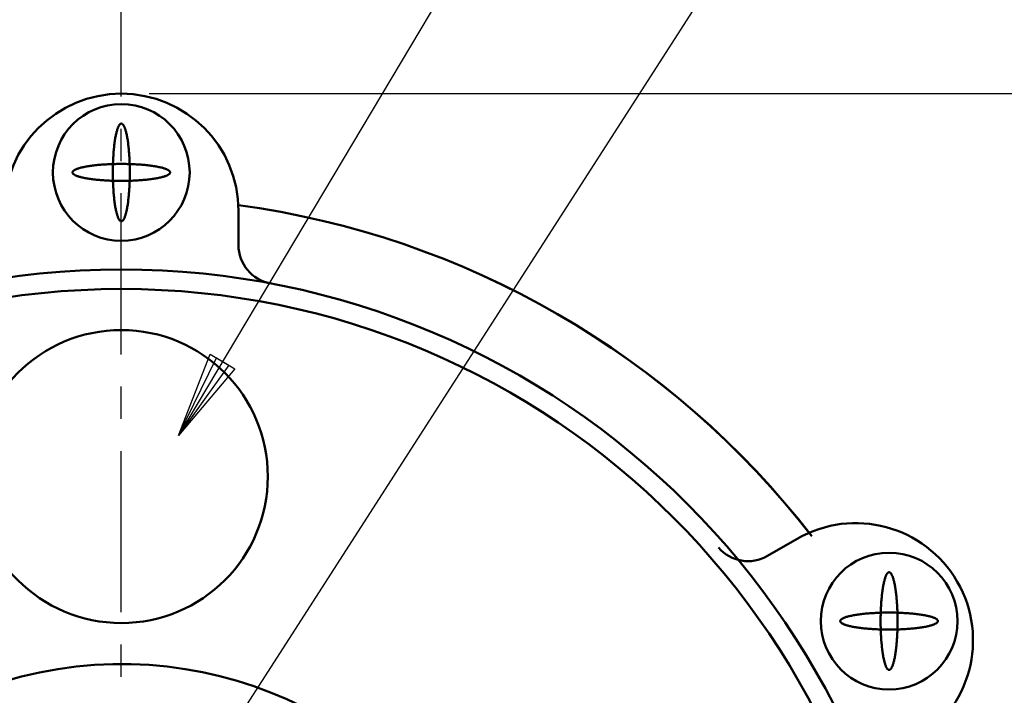
# Model space of a CAD drawing. Units: millimetres. Extents: x 0 to 422, y 0 to 297.
# Drawn here: x 112 to 147, y 219 to 243 of the extents above; entities that cross this region are included whole.
import ezdxf

# ---------------------------------------------------------------- set-up
doc = ezdxf.new("R2010")
doc.units = ezdxf.units.MM
doc.header["$LTSCALE"] = 0.18189
doc.linetypes.add('CENTER', pattern=[50.8, 31.75, -6.35, 6.35, -6.35])
for name, color, linetype in [('NoLayerName_002', 7, 'Continuous'), ('NoLayerName_003', 7, 'Continuous'), ('NoLayerName_006', 7, 'Continuous'), ('NoLayerName_009', 7, 'Continuous')]:
    doc.layers.add(name, color=color, linetype=linetype)
doc.styles.get("Standard").update_dxf_attribs({"font": 'txt', "bigfont": 'extfont2'})
doc.dimstyles.get("Standard").update_dxf_attribs({"dimtxt": 2.5, "dimasz": 2.5, "dimexe": 1.25, "dimexo": 0.625, "dimtad": 1, "dimzin": 0, "dimdsep": 46, "dimtxsty": 'Standard', "dimcen": 2.5, "dimadec": 0, "dimazin": 0, "dimtfac": 0.75, "dimtmove": 0, "dimatfit": 3, "dimfxl": 1, "dimarcsym": 0})

# ---------------------------------------------------------------- blocks, each defined once
blk = doc.blocks.new('*D13')
at = {"layer": 'Defpoints', "color": 0}
for p in [(115.2, 240.072), (115.2, 170.072), (180.559, 170.072)]:
    blk.add_point(p, dxfattribs=at)
at = {"layer": 'NoLayerName_003', "color": 0, "linetype": 'Continuous', "lineweight": 25}
for p, q in [((116.2, 240.072), (181.559, 240.072)), ((180.559, 240.072), (180.559, 170.072)), ((116.2, 170.072), (181.559, 170.072))]:
    blk.add_line(p, q, dxfattribs=at)
at = {"layer": 'NoLayerName_003', "color": 0, "lineweight": 25, "insert": (177.517, 205.072), "char_height": 4, "attachment_point": 5, "rotation": 90}
blk.add_mtext('100', dxfattribs=at)
blk = doc.blocks.new('_NONE')

msp = doc.modelspace()

# ---------------------------------------------------------------- linework, layer by layer
at = {"layer": 'NoLayerName_002', "color": 2, "linetype": 'Continuous', "lineweight": 25}
for p, q in [((135.2178, 257.9753), (117.2552, 227.8244)), ((137.4228, 245.7633), (117.4298, 214.6557)), ((117.2552, 227.8244), (118.39, 230.7317)), ((117.2552, 227.8244), (118.6104, 230.6004)), ((118.39, 230.7317), (119.2716, 230.2065)), ((118.6104, 230.6004), (119.0512, 230.3378)), ((119.0512, 230.3378), (117.2552, 227.8244)), ((119.2716, 230.2065), (117.2552, 227.8244))]:
    msp.add_line(p, q, dxfattribs=at)
at = {"layer": 'NoLayerName_006', "color": 7, "linetype": 'CENTER', "lineweight": 25}
msp.add_line((115.1997, 166.0475), (115.1997, 243.3267), dxfattribs=at)
at = {"layer": 'NoLayerName_006', "color": 7, "linetype": 'Continuous', "lineweight": 50}
for p, q in [((119.3997, 235.8715), (119.3997, 234.646)), ((119.3997, 234.646), (119.3997, 235.8715)), ((138.3663, 223.5056), (139.4274, 224.1187)), ((139.4274, 224.1187), (138.3663, 223.5056))]:
    msp.add_line(p, q, dxfattribs=at)
for points in [[(115.2093, 235.4998), (115.1997, 235.499), (115.1902, 235.4998), (115.1806, 235.5024), (115.1711, 235.5067), (115.1616, 235.5128), (115.1522, 235.5205), (115.1428, 235.53), (115.1334, 235.5411), (115.1241, 235.554), (115.1149, 235.5685), (115.1058, 235.5846), (115.0968, 235.6024), (115.0879, 235.6219), (115.079, 235.6429), (115.0703, 235.6655), (115.0618, 235.6897), (115.0533, 235.7154), (115.045, 235.7427), (115.0369, 235.7714), (115.0289, 235.8016), (115.0211, 235.8332), (115.0135, 235.8662), (115.006, 235.9006), (114.9988, 235.9363), (114.9917, 235.9733), (114.9848, 236.0115), (114.9782, 236.051), (114.9718, 236.0917), (114.9656, 236.1335), (114.9596, 236.1764), (114.9539, 236.2203), (114.9484, 236.2653), (114.9431, 236.3113), (114.9382, 236.3581), (114.9334, 236.4059), (114.929, 236.4545), (114.9248, 236.5039), (114.9208, 236.554), (114.9172, 236.6048), (114.9138, 236.6562), (114.9107, 236.7082), (114.9079, 236.7607), (114.9054, 236.8138), (114.9032, 236.8672), (114.9012, 236.9211), (114.8996, 236.9752), (114.8982, 237.0296), (114.8972, 237.0843), (114.8964, 237.1391), (114.896, 237.194), (114.8958, 237.249), (114.896, 237.3039), (114.8964, 237.3589), (114.8972, 237.4137), (114.8982, 237.4683), (114.8996, 237.5227), (114.9012, 237.5769), (114.9032, 237.6307), (114.9054, 237.6842), (114.9079, 237.7372), (114.9107, 237.7898), (114.9138, 237.8418), (114.9172, 237.8932), (114.9208, 237.944), (114.9248, 237.9941), (114.929, 238.0435), (114.9334, 238.092), (114.9382, 238.1398), (114.9431, 238.1867), (114.9484, 238.2326), (114.9539, 238.2776), (114.9596, 238.3216), (114.9656, 238.3645), (114.9718, 238.4063), (114.9782, 238.4469), (114.9848, 238.4864), (114.9917, 238.5247), (114.9988, 238.5617), (115.006, 238.5974), (115.0135, 238.6317), (115.0211, 238.6648), (115.0289, 238.6964), (115.0369, 238.7265), (115.045, 238.7553), (115.0533, 238.7825), (115.0618, 238.8082), (115.0703, 238.8324), (115.079, 238.855), (115.0879, 238.8761), (115.0968, 238.8955), (115.1058, 238.9133), (115.1149, 238.9295), (115.1241, 238.944), (115.1334, 238.9568), (115.1428, 238.968), (115.1522, 238.9774), (115.1616, 238.9852), (115.1711, 238.9912), (115.1806, 238.9955), (115.1902, 238.9981), (115.1997, 238.999), (115.2093, 238.9981), (115.2188, 238.9955), (115.2283, 238.9912), (115.2378, 238.9852), (115.2473, 238.9774), (115.2567, 238.968), (115.266, 238.9568), (115.2753, 238.944), (115.2845, 238.9295), (115.2936, 238.9133), (115.3027, 238.8955), (115.3116, 238.8761), (115.3204, 238.855), (115.3291, 238.8324), (115.3377, 238.8082), (115.3461, 238.7825), (115.3544, 238.7553), (115.3625, 238.7265), (115.3705, 238.6964), (115.3783, 238.6648), (115.386, 238.6317), (115.3934, 238.5974), (115.4007, 238.5617), (115.4077, 238.5247), (115.4146, 238.4864), (115.4212, 238.4469), (115.4277, 238.4063), (115.4339, 238.3645), (115.4398, 238.3216), (115.4456, 238.2776), (115.4511, 238.2326), (115.4563, 238.1867), (115.4613, 238.1398), (115.466, 238.092), (115.4705, 238.0435), (115.4747, 237.9941), (115.4786, 237.944), (115.4823, 237.8932), (115.4856, 237.8418), (115.4887, 237.7898), (115.4915, 237.7372), (115.4941, 237.6842), (115.4963, 237.6307), (115.4982, 237.5769), (115.4999, 237.5227), (115.5012, 237.4683), (115.5023, 237.4137), (115.503, 237.3589), (115.5035, 237.3039), (115.5036, 237.249), (115.5035, 237.194), (115.503, 237.1391), (115.5023, 237.0843), (115.5012, 237.0296), (115.4999, 236.9752), (115.4982, 236.9211), (115.4963, 236.8672), (115.4941, 236.8138), (115.4915, 236.7607), (115.4887, 236.7082), (115.4856, 236.6562), (115.4823, 236.6048), (115.4786, 236.554), (115.4747, 236.5039), (115.4705, 236.4545), (115.466, 236.4059), (115.4613, 236.3581), (115.4563, 236.3113), (115.4511, 236.2653), (115.4456, 236.2203), (115.4398, 236.1764), (115.4339, 236.1335), (115.4277, 236.0917), (115.4212, 236.051), (115.4146, 236.0115), (115.4077, 235.9733), (115.4007, 235.9363), (115.3934, 235.9006), (115.386, 235.8662), (115.3783, 235.8332), (115.3705, 235.8016), (115.3625, 235.7714), (115.3544, 235.7427), (115.3461, 235.7154), (115.3377, 235.6897), (115.3291, 235.6655), (115.3204, 235.6429), (115.3116, 235.6219), (115.3027, 235.6024), (115.2936, 235.5846), (115.2845, 235.5685), (115.2753, 235.554), (115.266, 235.5411), (115.2567, 235.53), (115.2473, 235.5205), (115.2378, 235.5128), (115.2283, 235.5067), (115.2188, 235.5024)], [(115.2093, 235.4998), (115.1997, 235.499), (115.1902, 235.4998), (115.1806, 235.5024), (115.1711, 235.5067), (115.1616, 235.5128), (115.1522, 235.5205), (115.1428, 235.53), (115.1334, 235.5411), (115.1241, 235.554), (115.1149, 235.5685), (115.1058, 235.5846), (115.0968, 235.6024), (115.0879, 235.6219), (115.079, 235.6429), (115.0703, 235.6655), (115.0618, 235.6897), (115.0533, 235.7154), (115.045, 235.7427), (115.0369, 235.7714), (115.0289, 235.8016), (115.0211, 235.8332), (115.0135, 235.8662), (115.006, 235.9006), (114.9988, 235.9363), (114.9917, 235.9733), (114.9848, 236.0115), (114.9782, 236.051), (114.9718, 236.0917), (114.9656, 236.1335), (114.9596, 236.1764), (114.9539, 236.2203), (114.9484, 236.2653), (114.9431, 236.3113), (114.9382, 236.3581), (114.9334, 236.4059), (114.929, 236.4545), (114.9248, 236.5039), (114.9208, 236.554), (114.9172, 236.6048), (114.9138, 236.6562), (114.9107, 236.7082), (114.9079, 236.7607), (114.9054, 236.8138), (114.9032, 236.8672), (114.9012, 236.9211), (114.8996, 236.9752), (114.8982, 237.0296), (114.8972, 237.0843), (114.8964, 237.1391), (114.896, 237.194), (114.8958, 237.249), (114.896, 237.3039), (114.8964, 237.3589), (114.8972, 237.4137), (114.8982, 237.4683), (114.8996, 237.5227), (114.9012, 237.5769), (114.9032, 237.6307), (114.9054, 237.6842), (114.9079, 237.7372), (114.9107, 237.7898), (114.9138, 237.8418), (114.9172, 237.8932), (114.9208, 237.944), (114.9248, 237.9941), (114.929, 238.0435), (114.9334, 238.092), (114.9382, 238.1398), (114.9431, 238.1867), (114.9484, 238.2326), (114.9539, 238.2776), (114.9596, 238.3216), (114.9656, 238.3645), (114.9718, 238.4063), (114.9782, 238.4469), (114.9848, 238.4864), (114.9917, 238.5247), (114.9988, 238.5617), (115.006, 238.5974), (115.0135, 238.6317), (115.0211, 238.6648), (115.0289, 238.6964), (115.0369, 238.7265), (115.045, 238.7553), (115.0533, 238.7825), (115.0618, 238.8082), (115.0703, 238.8324), (115.079, 238.855), (115.0879, 238.8761), (115.0968, 238.8955), (115.1058, 238.9133), (115.1149, 238.9295), (115.1241, 238.944), (115.1334, 238.9568), (115.1428, 238.968), (115.1522, 238.9774), (115.1616, 238.9852), (115.1711, 238.9912), (115.1806, 238.9955), (115.1902, 238.9981), (115.1997, 238.999), (115.2093, 238.9981), (115.2188, 238.9955), (115.2283, 238.9912), (115.2378, 238.9852), (115.2473, 238.9774), (115.2567, 238.968), (115.266, 238.9568), (115.2753, 238.944), (115.2845, 238.9295), (115.2936, 238.9133), (115.3027, 238.8955), (115.3116, 238.8761), (115.3204, 238.855), (115.3291, 238.8324), (115.3377, 238.8082), (115.3461, 238.7825), (115.3544, 238.7553), (115.3625, 238.7265), (115.3705, 238.6964), (115.3783, 238.6648), (115.386, 238.6317), (115.3934, 238.5974), (115.4007, 238.5617), (115.4077, 238.5247), (115.4146, 238.4864), (115.4212, 238.4469), (115.4277, 238.4063), (115.4339, 238.3645), (115.4398, 238.3216), (115.4456, 238.2776), (115.4511, 238.2326), (115.4563, 238.1867), (115.4613, 238.1398), (115.466, 238.092), (115.4705, 238.0435), (115.4747, 237.9941), (115.4786, 237.944), (115.4823, 237.8932), (115.4856, 237.8418), (115.4887, 237.7898), (115.4915, 237.7372), (115.4941, 237.6842), (115.4963, 237.6307), (115.4982, 237.5769), (115.4999, 237.5227), (115.5012, 237.4683), (115.5023, 237.4137), (115.503, 237.3589), (115.5035, 237.3039), (115.5036, 237.249), (115.5035, 237.194), (115.503, 237.1391), (115.5023, 237.0843), (115.5012, 237.0296), (115.4999, 236.9752), (115.4982, 236.9211), (115.4963, 236.8672), (115.4941, 236.8138), (115.4915, 236.7607), (115.4887, 236.7082), (115.4856, 236.6562), (115.4823, 236.6048), (115.4786, 236.554), (115.4747, 236.5039), (115.4705, 236.4545), (115.466, 236.4059), (115.4613, 236.3581), (115.4563, 236.3113), (115.4511, 236.2653), (115.4456, 236.2203), (115.4398, 236.1764), (115.4339, 236.1335), (115.4277, 236.0917), (115.4212, 236.051), (115.4146, 236.0115), (115.4077, 235.9733), (115.4007, 235.9363), (115.3934, 235.9006), (115.386, 235.8662), (115.3783, 235.8332), (115.3705, 235.8016), (115.3625, 235.7714), (115.3544, 235.7427), (115.3461, 235.7154), (115.3377, 235.6897), (115.3291, 235.6655), (115.3204, 235.6429), (115.3116, 235.6219), (115.3027, 235.6024), (115.2936, 235.5846), (115.2845, 235.5685), (115.2753, 235.554), (115.266, 235.5411), (115.2567, 235.53), (115.2473, 235.5205), (115.2378, 235.5128), (115.2283, 235.5067), (115.2188, 235.5024)], [(113.4506, 237.2394), (113.4497, 237.249), (113.4506, 237.2585), (113.4532, 237.2681), (113.4575, 237.2776), (113.4635, 237.2871), (113.4713, 237.2965), (113.4807, 237.3059), (113.4919, 237.3153), (113.5047, 237.3245), (113.5192, 237.3338), (113.5354, 237.3429), (113.5532, 237.3519), (113.5726, 237.3608), (113.5936, 237.3697), (113.6163, 237.3784), (113.6405, 237.3869), (113.6662, 237.3954), (113.6934, 237.4037), (113.7221, 237.4118), (113.7523, 237.4198), (113.7839, 237.4276), (113.8169, 237.4352), (113.8513, 237.4427), (113.887, 237.4499), (113.924, 237.457), (113.9623, 237.4639), (114.0018, 237.4705), (114.0424, 237.4769), (114.0842, 237.4831), (114.1271, 237.4891), (114.1711, 237.4948), (114.2161, 237.5003), (114.262, 237.5055), (114.3089, 237.5105), (114.3567, 237.5153), (114.4052, 237.5197), (114.4546, 237.5239), (114.5047, 237.5279), (114.5555, 237.5315), (114.6069, 237.5349), (114.6589, 237.538), (114.7115, 237.5408), (114.7645, 237.5433), (114.818, 237.5455), (114.8718, 237.5475), (114.926, 237.5491), (114.9804, 237.5505), (115.035, 237.5515), (115.0898, 237.5523), (115.1448, 237.5527), (115.1997, 237.5529), (115.2547, 237.5527), (115.3096, 237.5523), (115.3644, 237.5515), (115.4191, 237.5505), (115.4735, 237.5491), (115.5276, 237.5475), (115.5815, 237.5455), (115.6349, 237.5433), (115.688, 237.5408), (115.7405, 237.538), (115.7925, 237.5349), (115.8439, 237.5315), (115.8947, 237.5279), (115.9448, 237.5239), (115.9942, 237.5197), (116.0428, 237.5153), (116.0905, 237.5105), (116.1374, 237.5055), (116.1834, 237.5003), (116.2283, 237.4948), (116.2723, 237.4891), (116.3152, 237.4831), (116.357, 237.4769), (116.3977, 237.4705), (116.4372, 237.4639), (116.4754, 237.457), (116.5124, 237.4499), (116.5481, 237.4427), (116.5825, 237.4352), (116.6155, 237.4276), (116.6471, 237.4198), (116.6773, 237.4118), (116.706, 237.4037), (116.7333, 237.3954), (116.759, 237.3869), (116.7832, 237.3784), (116.8058, 237.3697), (116.8268, 237.3608), (116.8463, 237.3519), (116.8641, 237.3429), (116.8802, 237.3338), (116.8947, 237.3245), (116.9076, 237.3153), (116.9187, 237.3059), (116.9282, 237.2965), (116.9359, 237.2871), (116.942, 237.2776), (116.9463, 237.2681), (116.9489, 237.2585), (116.9497, 237.249), (116.9489, 237.2394), (116.9463, 237.2299), (116.942, 237.2204), (116.9359, 237.2109), (116.9282, 237.2014), (116.9187, 237.192), (116.9076, 237.1827), (116.8947, 237.1734), (116.8802, 237.1642), (116.8641, 237.1551), (116.8463, 237.146), (116.8268, 237.1371), (116.8058, 237.1283), (116.7832, 237.1196), (116.759, 237.111), (116.7333, 237.1026), (116.706, 237.0943), (116.6773, 237.0861), (116.6471, 237.0782), (116.6155, 237.0704), (116.5825, 237.0627), (116.5481, 237.0553), (116.5124, 237.048), (116.4754, 237.0409), (116.4372, 237.0341), (116.3977, 237.0274), (116.357, 237.021), (116.3152, 237.0148), (116.2723, 237.0089), (116.2283, 237.0031), (116.1834, 236.9976), (116.1374, 236.9924), (116.0905, 236.9874), (116.0428, 236.9827), (115.9942, 236.9782), (115.9448, 236.974), (115.8947, 236.9701), (115.8439, 236.9664), (115.7925, 236.9631), (115.7405, 236.96), (115.688, 236.9572), (115.6349, 236.9546), (115.5815, 236.9524), (115.5276, 236.9505), (115.4735, 236.9488), (115.4191, 236.9475), (115.3644, 236.9464), (115.3096, 236.9457), (115.2547, 236.9452), (115.1997, 236.9451), (115.1448, 236.9452), (115.0898, 236.9457), (115.035, 236.9464), (114.9804, 236.9475), (114.926, 236.9488), (114.8718, 236.9505), (114.818, 236.9524), (114.7645, 236.9546), (114.7115, 236.9572), (114.6589, 236.96), (114.6069, 236.9631), (114.5555, 236.9664), (114.5047, 236.9701), (114.4546, 236.974), (114.4052, 236.9782), (114.3567, 236.9827), (114.3089, 236.9874), (114.262, 236.9924), (114.2161, 236.9976), (114.1711, 237.0031), (114.1271, 237.0089), (114.0842, 237.0148), (114.0424, 237.021), (114.0018, 237.0274), (113.9623, 237.0341), (113.924, 237.0409), (113.887, 237.048), (113.8513, 237.0553), (113.8169, 237.0627), (113.7839, 237.0704), (113.7523, 237.0782), (113.7221, 237.0861), (113.6934, 237.0943), (113.6662, 237.1026), (113.6405, 237.111), (113.6163, 237.1196), (113.5936, 237.1283), (113.5726, 237.1371), (113.5532, 237.146), (113.5354, 237.1551), (113.5192, 237.1642), (113.5047, 237.1734), (113.4919, 237.1827), (113.4807, 237.192), (113.4713, 237.2014), (113.4635, 237.2109), (113.4575, 237.2204), (113.4532, 237.2299)], [(113.4506, 237.2394), (113.4497, 237.249), (113.4506, 237.2585), (113.4532, 237.2681), (113.4575, 237.2776), (113.4635, 237.2871), (113.4713, 237.2965), (113.4807, 237.3059), (113.4919, 237.3153), (113.5047, 237.3245), (113.5192, 237.3338), (113.5354, 237.3429), (113.5532, 237.3519), (113.5726, 237.3608), (113.5936, 237.3697), (113.6163, 237.3784), (113.6405, 237.3869), (113.6662, 237.3954), (113.6934, 237.4037), (113.7221, 237.4118), (113.7523, 237.4198), (113.7839, 237.4276), (113.8169, 237.4352), (113.8513, 237.4427), (113.887, 237.4499), (113.924, 237.457), (113.9623, 237.4639), (114.0018, 237.4705), (114.0424, 237.4769), (114.0842, 237.4831), (114.1271, 237.4891), (114.1711, 237.4948), (114.2161, 237.5003), (114.262, 237.5055), (114.3089, 237.5105), (114.3567, 237.5153), (114.4052, 237.5197), (114.4546, 237.5239), (114.5047, 237.5279), (114.5555, 237.5315), (114.6069, 237.5349), (114.6589, 237.538), (114.7115, 237.5408), (114.7645, 237.5433), (114.818, 237.5455), (114.8718, 237.5475), (114.926, 237.5491), (114.9804, 237.5505), (115.035, 237.5515), (115.0898, 237.5523), (115.1448, 237.5527), (115.1997, 237.5529), (115.2547, 237.5527), (115.3096, 237.5523), (115.3644, 237.5515), (115.4191, 237.5505), (115.4735, 237.5491), (115.5276, 237.5475), (115.5815, 237.5455), (115.6349, 237.5433), (115.688, 237.5408), (115.7405, 237.538), (115.7925, 237.5349), (115.8439, 237.5315), (115.8947, 237.5279), (115.9448, 237.5239), (115.9942, 237.5197), (116.0428, 237.5153), (116.0905, 237.5105), (116.1374, 237.5055), (116.1834, 237.5003), (116.2283, 237.4948), (116.2723, 237.4891), (116.3152, 237.4831), (116.357, 237.4769), (116.3977, 237.4705), (116.4372, 237.4639), (116.4754, 237.457), (116.5124, 237.4499), (116.5481, 237.4427), (116.5825, 237.4352), (116.6155, 237.4276), (116.6471, 237.4198), (116.6773, 237.4118), (116.706, 237.4037), (116.7333, 237.3954), (116.759, 237.3869), (116.7832, 237.3784), (116.8058, 237.3697), (116.8268, 237.3608), (116.8463, 237.3519), (116.8641, 237.3429), (116.8802, 237.3338), (116.8947, 237.3245), (116.9076, 237.3153), (116.9187, 237.3059), (116.9282, 237.2965), (116.9359, 237.2871), (116.942, 237.2776), (116.9463, 237.2681), (116.9489, 237.2585), (116.9497, 237.249), (116.9489, 237.2394), (116.9463, 237.2299), (116.942, 237.2204), (116.9359, 237.2109), (116.9282, 237.2014), (116.9187, 237.192), (116.9076, 237.1827), (116.8947, 237.1734), (116.8802, 237.1642), (116.8641, 237.1551), (116.8463, 237.146), (116.8268, 237.1371), (116.8058, 237.1283), (116.7832, 237.1196), (116.759, 237.111), (116.7333, 237.1026), (116.706, 237.0943), (116.6773, 237.0861), (116.6471, 237.0782), (116.6155, 237.0704), (116.5825, 237.0627), (116.5481, 237.0553), (116.5124, 237.048), (116.4754, 237.0409), (116.4372, 237.0341), (116.3977, 237.0274), (116.357, 237.021), (116.3152, 237.0148), (116.2723, 237.0089), (116.2283, 237.0031), (116.1834, 236.9976), (116.1374, 236.9924), (116.0905, 236.9874), (116.0428, 236.9827), (115.9942, 236.9782), (115.9448, 236.974), (115.8947, 236.9701), (115.8439, 236.9664), (115.7925, 236.9631), (115.7405, 236.96), (115.688, 236.9572), (115.6349, 236.9546), (115.5815, 236.9524), (115.5276, 236.9505), (115.4735, 236.9488), (115.4191, 236.9475), (115.3644, 236.9464), (115.3096, 236.9457), (115.2547, 236.9452), (115.1997, 236.9451), (115.1448, 236.9452), (115.0898, 236.9457), (115.035, 236.9464), (114.9804, 236.9475), (114.926, 236.9488), (114.8718, 236.9505), (114.818, 236.9524), (114.7645, 236.9546), (114.7115, 236.9572), (114.6589, 236.96), (114.6069, 236.9631), (114.5555, 236.9664), (114.5047, 236.9701), (114.4546, 236.974), (114.4052, 236.9782), (114.3567, 236.9827), (114.3089, 236.9874), (114.262, 236.9924), (114.2161, 236.9976), (114.1711, 237.0031), (114.1271, 237.0089), (114.0842, 237.0148), (114.0424, 237.021), (114.0018, 237.0274), (113.9623, 237.0341), (113.924, 237.0409), (113.887, 237.048), (113.8513, 237.0553), (113.8169, 237.0627), (113.7839, 237.0704), (113.7523, 237.0782), (113.7221, 237.0861), (113.6934, 237.0943), (113.6662, 237.1026), (113.6405, 237.111), (113.6163, 237.1196), (113.5936, 237.1283), (113.5726, 237.1371), (113.5532, 237.146), (113.5354, 237.1551), (113.5192, 237.1642), (113.5047, 237.1734), (113.4919, 237.1827), (113.4807, 237.192), (113.4713, 237.2014), (113.4635, 237.2109), (113.4575, 237.2204), (113.4532, 237.2299)], [(142.731, 219.4224), (142.7215, 219.4215), (142.7119, 219.4224), (142.7024, 219.425), (142.6929, 219.4293), (142.6834, 219.4353), (142.6739, 219.443), (142.6645, 219.4525), (142.6552, 219.4636), (142.6459, 219.4765), (142.6367, 219.491), (142.6276, 219.5072), (142.6185, 219.525), (142.6096, 219.5444), (142.6008, 219.5654), (142.5921, 219.5881), (142.5835, 219.6122), (142.5751, 219.638), (142.5668, 219.6652), (142.5586, 219.6939), (142.5507, 219.7241), (142.5429, 219.7557), (142.5352, 219.7887), (142.5278, 219.8231), (142.5205, 219.8588), (142.5135, 219.8958), (142.5066, 219.9341), (142.5, 219.9735), (142.4935, 220.0142), (142.4873, 220.056), (142.4814, 220.0989), (142.4756, 220.1429), (142.4701, 220.1879), (142.4649, 220.2338), (142.4599, 220.2807), (142.4552, 220.3284), (142.4507, 220.377), (142.4465, 220.4264), (142.4426, 220.4765), (142.4389, 220.5273), (142.4356, 220.5787), (142.4325, 220.6307), (142.4297, 220.6833), (142.4271, 220.7363), (142.4249, 220.7898), (142.423, 220.8436), (142.4213, 220.8977), (142.42, 220.9522), (142.4189, 221.0068), (142.4182, 221.0616), (142.4177, 221.1165), (142.4176, 221.1715), (142.4177, 221.2265), (142.4182, 221.2814), (142.4189, 221.3362), (142.42, 221.3908), (142.4213, 221.4453), (142.423, 221.4994), (142.4249, 221.5533), (142.4271, 221.6067), (142.4297, 221.6597), (142.4325, 221.7123), (142.4356, 221.7643), (142.4389, 221.8157), (142.4426, 221.8665), (142.4465, 221.9166), (142.4507, 221.966), (142.4552, 222.0146), (142.4599, 222.0623), (142.4649, 222.1092), (142.4701, 222.1551), (142.4756, 222.2001), (142.4814, 222.2441), (142.4873, 222.287), (142.4935, 222.3288), (142.5, 222.3695), (142.5066, 222.4089), (142.5135, 222.4472), (142.5205, 222.4842), (142.5278, 222.5199), (142.5352, 222.5543), (142.5429, 222.5873), (142.5507, 222.6189), (142.5586, 222.6491), (142.5668, 222.6778), (142.5751, 222.705), (142.5835, 222.7308), (142.5921, 222.7549), (142.6008, 222.7776), (142.6096, 222.7986), (142.6185, 222.818), (142.6276, 222.8359), (142.6367, 222.852), (142.6459, 222.8665), (142.6552, 222.8794), (142.6645, 222.8905), (142.6739, 222.9), (142.6834, 222.9077), (142.6929, 222.9137), (142.7024, 222.918), (142.7119, 222.9206), (142.7215, 222.9215), (142.731, 222.9206), (142.7406, 222.918), (142.7501, 222.9137), (142.7596, 222.9077), (142.769, 222.9), (142.7784, 222.8905), (142.7878, 222.8794), (142.797, 222.8665), (142.8063, 222.852), (142.8154, 222.8359), (142.8244, 222.818), (142.8333, 222.7986), (142.8422, 222.7776), (142.8509, 222.7549), (142.8594, 222.7308), (142.8679, 222.705), (142.8762, 222.6778), (142.8843, 222.6491), (142.8923, 222.6189), (142.9001, 222.5873), (142.9077, 222.5543), (142.9152, 222.5199), (142.9224, 222.4842), (142.9295, 222.4472), (142.9364, 222.4089), (142.943, 222.3695), (142.9494, 222.3288), (142.9556, 222.287), (142.9616, 222.2441), (142.9673, 222.2001), (142.9728, 222.1551), (142.9781, 222.1092), (142.983, 222.0623), (142.9878, 222.0146), (142.9922, 221.966), (142.9964, 221.9166), (143.0004, 221.8665), (143.004, 221.8157), (143.0074, 221.7643), (143.0105, 221.7123), (143.0133, 221.6597), (143.0158, 221.6067), (143.018, 221.5533), (143.02, 221.4994), (143.0216, 221.4453), (143.023, 221.3908), (143.024, 221.3362), (143.0248, 221.2814), (143.0252, 221.2265), (143.0254, 221.1715), (143.0252, 221.1165), (143.0248, 221.0616), (143.024, 221.0068), (143.023, 220.9522), (143.0216, 220.8977), (143.02, 220.8436), (143.018, 220.7898), (143.0158, 220.7363), (143.0133, 220.6833), (143.0105, 220.6307), (143.0074, 220.5787), (143.004, 220.5273), (143.0004, 220.4765), (142.9964, 220.4264), (142.9922, 220.377), (142.9878, 220.3284), (142.983, 220.2807), (142.9781, 220.2338), (142.9728, 220.1879), (142.9673, 220.1429), (142.9616, 220.0989), (142.9556, 220.056), (142.9494, 220.0142), (142.943, 219.9735), (142.9364, 219.9341), (142.9295, 219.8958), (142.9224, 219.8588), (142.9152, 219.8231), (142.9077, 219.7887), (142.9001, 219.7557), (142.8923, 219.7241), (142.8843, 219.6939), (142.8762, 219.6652), (142.8679, 219.638), (142.8594, 219.6122), (142.8509, 219.5881), (142.8422, 219.5654), (142.8333, 219.5444), (142.8244, 219.525), (142.8154, 219.5072), (142.8063, 219.491), (142.797, 219.4765), (142.7878, 219.4636), (142.7784, 219.4525), (142.769, 219.443), (142.7596, 219.4353), (142.7501, 219.4293), (142.7406, 219.425)], [(142.731, 219.4224), (142.7215, 219.4215), (142.7119, 219.4224), (142.7024, 219.425), (142.6929, 219.4293), (142.6834, 219.4353), (142.6739, 219.443), (142.6645, 219.4525), (142.6552, 219.4636), (142.6459, 219.4765), (142.6367, 219.491), (142.6276, 219.5072), (142.6185, 219.525), (142.6096, 219.5444), (142.6008, 219.5654), (142.5921, 219.5881), (142.5835, 219.6122), (142.5751, 219.638), (142.5668, 219.6652), (142.5586, 219.6939), (142.5507, 219.7241), (142.5429, 219.7557), (142.5352, 219.7887), (142.5278, 219.8231), (142.5205, 219.8588), (142.5135, 219.8958), (142.5066, 219.9341), (142.5, 219.9735), (142.4935, 220.0142), (142.4873, 220.056), (142.4814, 220.0989), (142.4756, 220.1429), (142.4701, 220.1879), (142.4649, 220.2338), (142.4599, 220.2807), (142.4552, 220.3284), (142.4507, 220.377), (142.4465, 220.4264), (142.4426, 220.4765), (142.4389, 220.5273), (142.4356, 220.5787), (142.4325, 220.6307), (142.4297, 220.6833), (142.4271, 220.7363), (142.4249, 220.7898), (142.423, 220.8436), (142.4213, 220.8977), (142.42, 220.9522), (142.4189, 221.0068), (142.4182, 221.0616), (142.4177, 221.1165), (142.4176, 221.1715), (142.4177, 221.2265), (142.4182, 221.2814), (142.4189, 221.3362), (142.42, 221.3908), (142.4213, 221.4453), (142.423, 221.4994), (142.4249, 221.5533), (142.4271, 221.6067), (142.4297, 221.6597), (142.4325, 221.7123), (142.4356, 221.7643), (142.4389, 221.8157), (142.4426, 221.8665), (142.4465, 221.9166), (142.4507, 221.966), (142.4552, 222.0146), (142.4599, 222.0623), (142.4649, 222.1092), (142.4701, 222.1551), (142.4756, 222.2001), (142.4814, 222.2441), (142.4873, 222.287), (142.4935, 222.3288), (142.5, 222.3695), (142.5066, 222.4089), (142.5135, 222.4472), (142.5205, 222.4842), (142.5278, 222.5199), (142.5352, 222.5543), (142.5429, 222.5873), (142.5507, 222.6189), (142.5586, 222.6491), (142.5668, 222.6778), (142.5751, 222.705), (142.5835, 222.7308), (142.5921, 222.7549), (142.6008, 222.7776), (142.6096, 222.7986), (142.6185, 222.818), (142.6276, 222.8359), (142.6367, 222.852), (142.6459, 222.8665), (142.6552, 222.8794), (142.6645, 222.8905), (142.6739, 222.9), (142.6834, 222.9077), (142.6929, 222.9137), (142.7024, 222.918), (142.7119, 222.9206), (142.7215, 222.9215), (142.731, 222.9206), (142.7406, 222.918), (142.7501, 222.9137), (142.7596, 222.9077), (142.769, 222.9), (142.7784, 222.8905), (142.7878, 222.8794), (142.797, 222.8665), (142.8063, 222.852), (142.8154, 222.8359), (142.8244, 222.818), (142.8333, 222.7986), (142.8422, 222.7776), (142.8509, 222.7549), (142.8594, 222.7308), (142.8679, 222.705), (142.8762, 222.6778), (142.8843, 222.6491), (142.8923, 222.6189), (142.9001, 222.5873), (142.9077, 222.5543), (142.9152, 222.5199), (142.9224, 222.4842), (142.9295, 222.4472), (142.9364, 222.4089), (142.943, 222.3695), (142.9494, 222.3288), (142.9556, 222.287), (142.9616, 222.2441), (142.9673, 222.2001), (142.9728, 222.1551), (142.9781, 222.1092), (142.983, 222.0623), (142.9878, 222.0146), (142.9922, 221.966), (142.9964, 221.9166), (143.0004, 221.8665), (143.004, 221.8157), (143.0074, 221.7643), (143.0105, 221.7123), (143.0133, 221.6597), (143.0158, 221.6067), (143.018, 221.5533), (143.02, 221.4994), (143.0216, 221.4453), (143.023, 221.3908), (143.024, 221.3362), (143.0248, 221.2814), (143.0252, 221.2265), (143.0254, 221.1715), (143.0252, 221.1165), (143.0248, 221.0616), (143.024, 221.0068), (143.023, 220.9522), (143.0216, 220.8977), (143.02, 220.8436), (143.018, 220.7898), (143.0158, 220.7363), (143.0133, 220.6833), (143.0105, 220.6307), (143.0074, 220.5787), (143.004, 220.5273), (143.0004, 220.4765), (142.9964, 220.4264), (142.9922, 220.377), (142.9878, 220.3284), (142.983, 220.2807), (142.9781, 220.2338), (142.9728, 220.1879), (142.9673, 220.1429), (142.9616, 220.0989), (142.9556, 220.056), (142.9494, 220.0142), (142.943, 219.9735), (142.9364, 219.9341), (142.9295, 219.8958), (142.9224, 219.8588), (142.9152, 219.8231), (142.9077, 219.7887), (142.9001, 219.7557), (142.8923, 219.7241), (142.8843, 219.6939), (142.8762, 219.6652), (142.8679, 219.638), (142.8594, 219.6122), (142.8509, 219.5881), (142.8422, 219.5654), (142.8333, 219.5444), (142.8244, 219.525), (142.8154, 219.5072), (142.8063, 219.491), (142.797, 219.4765), (142.7878, 219.4636), (142.7784, 219.4525), (142.769, 219.443), (142.7596, 219.4353), (142.7501, 219.4293), (142.7406, 219.425)], [(140.9723, 221.162), (140.9715, 221.1715), (140.9723, 221.181), (140.9749, 221.1906), (140.9792, 221.2001), (140.9853, 221.2096), (140.993, 221.219), (141.0025, 221.2284), (141.0136, 221.2378), (141.0265, 221.2471), (141.041, 221.2563), (141.0571, 221.2654), (141.0749, 221.2744), (141.0944, 221.2834), (141.1154, 221.2922), (141.138, 221.3009), (141.1622, 221.3095), (141.1879, 221.3179), (141.2152, 221.3262), (141.2439, 221.3343), (141.2741, 221.3423), (141.3057, 221.3501), (141.3387, 221.3578), (141.3731, 221.3652), (141.4088, 221.3725), (141.4458, 221.3795), (141.484, 221.3864), (141.5235, 221.393), (141.5642, 221.3994), (141.606, 221.4056), (141.6489, 221.4116), (141.6928, 221.4173), (141.7378, 221.4228), (141.7838, 221.4281), (141.8307, 221.4331), (141.8784, 221.4378), (141.927, 221.4423), (141.9764, 221.4465), (142.0265, 221.4504), (142.0773, 221.454), (142.1287, 221.4574), (142.1807, 221.4605), (142.2332, 221.4633), (142.2863, 221.4658), (142.3397, 221.4681), (142.3936, 221.47), (142.4477, 221.4716), (142.5021, 221.473), (142.5568, 221.474), (142.6116, 221.4748), (142.6665, 221.4752), (142.7215, 221.4754), (142.7764, 221.4752), (142.8314, 221.4748), (142.8862, 221.474), (142.9408, 221.473), (142.9952, 221.4716), (143.0494, 221.47), (143.1032, 221.4681), (143.1567, 221.4658), (143.2097, 221.4633), (143.2623, 221.4605), (143.3143, 221.4574), (143.3657, 221.454), (143.4165, 221.4504), (143.4666, 221.4465), (143.516, 221.4423), (143.5645, 221.4378), (143.6123, 221.4331), (143.6592, 221.4281), (143.7051, 221.4228), (143.7501, 221.4173), (143.7941, 221.4116), (143.837, 221.4056), (143.8788, 221.3994), (143.9194, 221.393), (143.9589, 221.3864), (143.9972, 221.3795), (144.0342, 221.3725), (144.0699, 221.3652), (144.1042, 221.3578), (144.1373, 221.3501), (144.1689, 221.3423), (144.199, 221.3343), (144.2278, 221.3262), (144.255, 221.3179), (144.2807, 221.3095), (144.3049, 221.3009), (144.3275, 221.2922), (144.3486, 221.2834), (144.368, 221.2744), (144.3858, 221.2654), (144.402, 221.2563), (144.4165, 221.2471), (144.4293, 221.2378), (144.4405, 221.2284), (144.4499, 221.219), (144.4577, 221.2096), (144.4637, 221.2001), (144.468, 221.1906), (144.4706, 221.181), (144.4715, 221.1715), (144.4706, 221.162), (144.468, 221.1524), (144.4637, 221.1429), (144.4577, 221.1334), (144.4499, 221.124), (144.4405, 221.1146), (144.4293, 221.1052), (144.4165, 221.0959), (144.402, 221.0867), (144.3858, 221.0776), (144.368, 221.0686), (144.3486, 221.0596), (144.3275, 221.0508), (144.3049, 221.0421), (144.2807, 221.0335), (144.255, 221.0251), (144.2278, 221.0168), (144.199, 221.0087), (144.1689, 221.0007), (144.1373, 220.9929), (144.1042, 220.9852), (144.0699, 220.9778), (144.0342, 220.9705), (143.9972, 220.9635), (143.9589, 220.9566), (143.9194, 220.95), (143.8788, 220.9436), (143.837, 220.9374), (143.7941, 220.9314), (143.7501, 220.9257), (143.7051, 220.9202), (143.6592, 220.9149), (143.6123, 220.9099), (143.5645, 220.9052), (143.516, 220.9007), (143.4666, 220.8965), (143.4165, 220.8926), (143.3657, 220.889), (143.3143, 220.8856), (143.2623, 220.8825), (143.2097, 220.8797), (143.1567, 220.8772), (143.1032, 220.8749), (143.0494, 220.873), (142.9952, 220.8714), (142.9408, 220.87), (142.8862, 220.869), (142.8314, 220.8682), (142.7764, 220.8678), (142.7215, 220.8676), (142.6665, 220.8678), (142.6116, 220.8682), (142.5568, 220.869), (142.5021, 220.87), (142.4477, 220.8714), (142.3936, 220.873), (142.3397, 220.8749), (142.2863, 220.8772), (142.2332, 220.8797), (142.1807, 220.8825), (142.1287, 220.8856), (142.0773, 220.889), (142.0265, 220.8926), (141.9764, 220.8965), (141.927, 220.9007), (141.8784, 220.9052), (141.8307, 220.9099), (141.7838, 220.9149), (141.7378, 220.9202), (141.6928, 220.9257), (141.6489, 220.9314), (141.606, 220.9374), (141.5642, 220.9436), (141.5235, 220.95), (141.484, 220.9566), (141.4458, 220.9635), (141.4088, 220.9705), (141.3731, 220.9778), (141.3387, 220.9852), (141.3057, 220.9929), (141.2741, 221.0007), (141.2439, 221.0087), (141.2152, 221.0168), (141.1879, 221.0251), (141.1622, 221.0335), (141.138, 221.0421), (141.1154, 221.0508), (141.0944, 221.0596), (141.0749, 221.0686), (141.0571, 221.0776), (141.041, 221.0867), (141.0265, 221.0959), (141.0136, 221.1052), (141.0025, 221.1146), (140.993, 221.124), (140.9853, 221.1334), (140.9792, 221.1429), (140.9749, 221.1524)], [(140.9723, 221.162), (140.9715, 221.1715), (140.9723, 221.181), (140.9749, 221.1906), (140.9792, 221.2001), (140.9853, 221.2096), (140.993, 221.219), (141.0025, 221.2284), (141.0136, 221.2378), (141.0265, 221.2471), (141.041, 221.2563), (141.0571, 221.2654), (141.0749, 221.2744), (141.0944, 221.2834), (141.1154, 221.2922), (141.138, 221.3009), (141.1622, 221.3095), (141.1879, 221.3179), (141.2152, 221.3262), (141.2439, 221.3343), (141.2741, 221.3423), (141.3057, 221.3501), (141.3387, 221.3578), (141.3731, 221.3652), (141.4088, 221.3725), (141.4458, 221.3795), (141.484, 221.3864), (141.5235, 221.393), (141.5642, 221.3994), (141.606, 221.4056), (141.6489, 221.4116), (141.6928, 221.4173), (141.7378, 221.4228), (141.7838, 221.4281), (141.8307, 221.4331), (141.8784, 221.4378), (141.927, 221.4423), (141.9764, 221.4465), (142.0265, 221.4504), (142.0773, 221.454), (142.1287, 221.4574), (142.1807, 221.4605), (142.2332, 221.4633), (142.2863, 221.4658), (142.3397, 221.4681), (142.3936, 221.47), (142.4477, 221.4716), (142.5021, 221.473), (142.5568, 221.474), (142.6116, 221.4748), (142.6665, 221.4752), (142.7215, 221.4754), (142.7764, 221.4752), (142.8314, 221.4748), (142.8862, 221.474), (142.9408, 221.473), (142.9952, 221.4716), (143.0494, 221.47), (143.1032, 221.4681), (143.1567, 221.4658), (143.2097, 221.4633), (143.2623, 221.4605), (143.3143, 221.4574), (143.3657, 221.454), (143.4165, 221.4504), (143.4666, 221.4465), (143.516, 221.4423), (143.5645, 221.4378), (143.6123, 221.4331), (143.6592, 221.4281), (143.7051, 221.4228), (143.7501, 221.4173), (143.7941, 221.4116), (143.837, 221.4056), (143.8788, 221.3994), (143.9194, 221.393), (143.9589, 221.3864), (143.9972, 221.3795), (144.0342, 221.3725), (144.0699, 221.3652), (144.1042, 221.3578), (144.1373, 221.3501), (144.1689, 221.3423), (144.199, 221.3343), (144.2278, 221.3262), (144.255, 221.3179), (144.2807, 221.3095), (144.3049, 221.3009), (144.3275, 221.2922), (144.3486, 221.2834), (144.368, 221.2744), (144.3858, 221.2654), (144.402, 221.2563), (144.4165, 221.2471), (144.4293, 221.2378), (144.4405, 221.2284), (144.4499, 221.219), (144.4577, 221.2096), (144.4637, 221.2001), (144.468, 221.1906), (144.4706, 221.181), (144.4715, 221.1715), (144.4706, 221.162), (144.468, 221.1524), (144.4637, 221.1429), (144.4577, 221.1334), (144.4499, 221.124), (144.4405, 221.1146), (144.4293, 221.1052), (144.4165, 221.0959), (144.402, 221.0867), (144.3858, 221.0776), (144.368, 221.0686), (144.3486, 221.0596), (144.3275, 221.0508), (144.3049, 221.0421), (144.2807, 221.0335), (144.255, 221.0251), (144.2278, 221.0168), (144.199, 221.0087), (144.1689, 221.0007), (144.1373, 220.9929), (144.1042, 220.9852), (144.0699, 220.9778), (144.0342, 220.9705), (143.9972, 220.9635), (143.9589, 220.9566), (143.9194, 220.95), (143.8788, 220.9436), (143.837, 220.9374), (143.7941, 220.9314), (143.7501, 220.9257), (143.7051, 220.9202), (143.6592, 220.9149), (143.6123, 220.9099), (143.5645, 220.9052), (143.516, 220.9007), (143.4666, 220.8965), (143.4165, 220.8926), (143.3657, 220.889), (143.3143, 220.8856), (143.2623, 220.8825), (143.2097, 220.8797), (143.1567, 220.8772), (143.1032, 220.8749), (143.0494, 220.873), (142.9952, 220.8714), (142.9408, 220.87), (142.8862, 220.869), (142.8314, 220.8682), (142.7764, 220.8678), (142.7215, 220.8676), (142.6665, 220.8678), (142.6116, 220.8682), (142.5568, 220.869), (142.5021, 220.87), (142.4477, 220.8714), (142.3936, 220.873), (142.3397, 220.8749), (142.2863, 220.8772), (142.2332, 220.8797), (142.1807, 220.8825), (142.1287, 220.8856), (142.0773, 220.889), (142.0265, 220.8926), (141.9764, 220.8965), (141.927, 220.9007), (141.8784, 220.9052), (141.8307, 220.9099), (141.7838, 220.9149), (141.7378, 220.9202), (141.6928, 220.9257), (141.6489, 220.9314), (141.606, 220.9374), (141.5642, 220.9436), (141.5235, 220.95), (141.484, 220.9566), (141.4458, 220.9635), (141.4088, 220.9705), (141.3731, 220.9778), (141.3387, 220.9852), (141.3057, 220.9929), (141.2741, 221.0007), (141.2439, 221.0087), (141.2152, 221.0168), (141.1879, 221.0251), (141.1622, 221.0335), (141.138, 221.0421), (141.1154, 221.0508), (141.0944, 221.0596), (141.0749, 221.0686), (141.0571, 221.0776), (141.041, 221.0867), (141.0265, 221.0959), (141.0136, 221.1052), (141.0025, 221.1146), (140.993, 221.124), (140.9853, 221.1334), (140.9792, 221.1429), (140.9749, 221.1524)]]:
    msp.add_lwpolyline(points, close=True, dxfattribs=at)
for centre, radius in [((115.1997, 237.249), 2.45), ((115.1997, 237.249), 2.45), ((115.1997, 205.0715), 28.7), ((115.1997, 205.0715), 28.7), ((115.1997, 205.0715), 28), ((115.1997, 205.0715), 28), ((142.7215, 221.1715), 2.45), ((142.7215, 221.1715), 2.45)]:
    msp.add_circle(centre, radius, dxfattribs=at)
for centre, radius, start, end in [((115.1997, 235.8715), 4.2, 0, 180), ((115.1997, 235.8715), 4.2, 0, 180), ((115.1997, 205.0715), 31.29, 37.72768, 82.29549), ((115.1997, 205.0715), 31.29, 37.73716, 82.29549), ((120.7997, 234.646), 1.4, 180, 259.27785), ((120.7997, 234.646), 1.4, 180, 259.27785), ((141.5288, 220.4823), 4.2, 300.02316, 120.02316), ((141.5288, 220.4823), 4.2, 300.02316, 120.02316), ((137.6658, 224.7177), 1.4, 220.74532, 300.02316), ((137.6658, 224.7177), 1.4, 220.74532, 300.02316), ((115.1997, 205.0715), 14.5588, 18.00452, 180)]:
    msp.add_arc(centre, radius, start, end, dxfattribs=at)
at = {"layer": 'NoLayerName_009', "color": 5, "linetype": 'Continuous', "lineweight": 50}
msp.add_circle((115.1997, 226.3509), 5.25, dxfattribs=at)

# ---------------------------------------------------------------- dimensions: what is measured, and where the dimension line sits
at = {"layer": 'NoLayerName_003', "color": 3, "linetype": 'Continuous', "lineweight": 25}
dim = msp.add_linear_dim(base=(180.5594, 170.0715), p1=(115.1997, 240.0715), p2=(115.1997, 170.0715), angle=270, text='100', dimstyle='Standard', override={"dimtxt": 4, "dimasz": 2.4, "dimexe": 1, "dimexo": 1, "dimgap": 1, "dimdec": 3, "dimzin": 8, "dimblk": 'NONE', "dimclrd": 0, "dimclre": 0, "dimclrt": 0, "dimtp": 0, "dimtm": 0, "dimlwd": 25, "dimlwe": 25}, dxfattribs=at)
dim.commit()
dim.dimension.update_dxf_attribs({"geometry": '*D13', "text_midpoint": (180.5594, 205.0715), "dimtype": 160})

doc.saveas('drawing.dxf')
